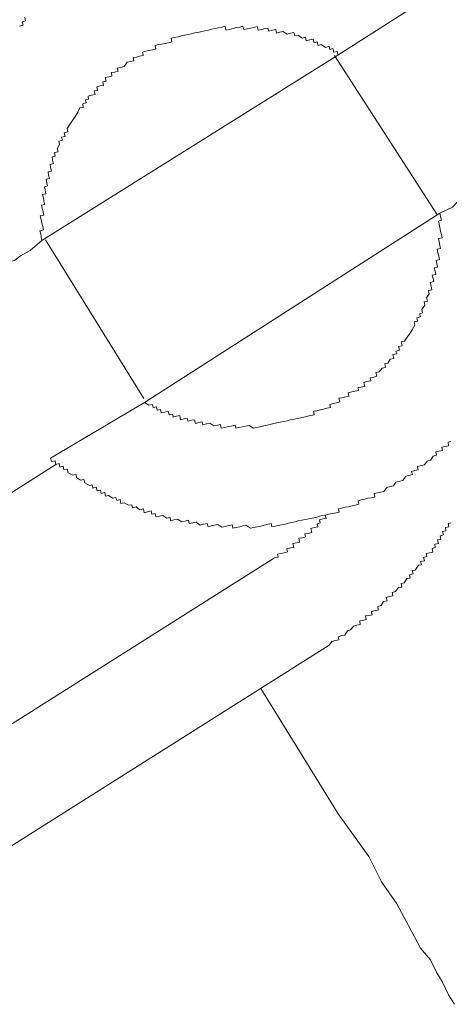
# Model space of a CAD drawing. Units: inches. Extents: x -596 to 822, y -775 to 297.
# Drawn here: x -119 to -114, y -275 to -263 of the extents above; entities that cross this region are included whole.
import ezdxf

# ---------------------------------------------------------------- set-up
doc = ezdxf.new("R2010")
doc.units = ezdxf.units.IN
doc.header["$MEASUREMENT"] = 0
doc.layers.add('图层 1', color=7, linetype='Continuous')

msp = doc.modelspace()

# ---------------------------------------------------------------- linework, layer by layer
at = {"layer": '图层 1', "color": 7, "lineweight": 9}
for points in [[(-115.329, -263.267), (-114.169, -262.525)], [(-119.227, -262.793), (-119.218, -262.84), (-119.26, -262.852), (-119.249, -262.893), (-119.293, -262.904)], [(-115.329, -263.267), (-115.334, -263.222), (-115.378, -263.231), (-115.389, -263.186), (-115.428, -263.197), (-115.436, -263.156), (-115.483, -263.17), (-115.536, -263.136), (-115.575, -263.148), (-115.586, -263.103), (-115.625, -263.114), (-115.636, -263.067), (-115.677, -263.078), (-115.721, -263.089), (-115.73, -263.042), (-115.768, -263.054), (-115.827, -263.018), (-115.865, -263.026), (-115.876, -262.984), (-115.918, -262.993), (-115.959, -263.004), (-116.015, -262.973), (-116.051, -262.982), (-116.092, -262.993), (-116.1, -262.948), (-116.142, -262.957), (-116.192, -262.968), (-116.197, -262.932), (-116.239, -262.937), (-116.277, -262.948), (-116.322, -262.957), (-116.333, -262.912), (-116.372, -262.923), (-116.416, -262.932), (-116.455, -262.94), (-116.499, -262.948), (-116.51, -262.907), (-116.551, -262.918), (-116.596, -262.923), (-116.634, -262.935), (-116.676, -262.946), (-116.723, -262.954), (-116.731, -262.907), (-116.773, -262.918), (-116.82, -262.926), (-116.856, -262.937), (-116.9, -262.943), (-116.939, -262.954), (-116.986, -262.962), (-117.024, -262.973), (-117.072, -262.984), (-117.11, -262.99), (-117.155, -263.001), (-117.193, -263.009), (-117.235, -263.018), (-117.276, -263.026), (-117.315, -263.037), (-117.368, -263.045), (-117.406, -263.056), (-117.395, -263.101), (-117.437, -263.112), (-117.475, -263.12), (-117.525, -263.131), (-117.564, -263.136), (-117.605, -263.148), (-117.594, -263.189), (-117.636, -263.2), (-117.683, -263.208), (-117.719, -263.219), (-117.763, -263.228), (-117.755, -263.272), (-117.799, -263.28), (-117.838, -263.291), (-117.879, -263.297), (-117.871, -263.336), (-117.915, -263.347), (-117.954, -263.355), (-117.99, -263.408), (-118.034, -263.419), (-118.076, -263.427), (-118.065, -263.466), (-118.106, -263.477), (-118.15, -263.485), (-118.142, -263.527), (-118.178, -263.535), (-118.225, -263.546), (-118.214, -263.59), (-118.256, -263.599), (-118.247, -263.643), (-118.289, -263.651), (-118.33, -263.662), (-118.322, -263.706), (-118.364, -263.712), (-118.352, -263.756), (-118.397, -263.767), (-118.438, -263.776), (-118.433, -263.817), (-118.471, -263.825), (-118.463, -263.861), (-118.507, -263.875), (-118.502, -263.917), (-118.541, -263.925), (-118.568, -263.978), (-118.601, -264.03), (-118.632, -264.08), (-118.671, -264.135), (-118.701, -264.182), (-118.693, -264.224), (-118.737, -264.235), (-118.726, -264.279), (-118.77, -264.287), (-118.759, -264.326), (-118.803, -264.337), (-118.795, -264.381), (-118.823, -264.434), (-118.814, -264.473), (-118.859, -264.481), (-118.848, -264.525), (-118.886, -264.534), (-118.881, -264.575), (-118.87, -264.617), (-118.914, -264.63), (-118.909, -264.666), (-118.897, -264.713), (-118.936, -264.722), (-118.931, -264.763), (-118.92, -264.805), (-118.961, -264.813), (-118.953, -264.857), (-118.945, -264.896), (-118.983, -264.907), (-118.975, -264.946), (-118.967, -264.993), (-119.008, -265.004), (-118.997, -265.045), (-118.992, -265.087), (-118.98, -265.128), (-119.019, -265.137), (-119.011, -265.178), (-119, -265.22), (-118.992, -265.261), (-119.036, -265.27), (-119.025, -265.314), (-119.016, -265.358), (-119.005, -265.402), (-118.997, -265.444), (-119.041, -265.455), (-119.03, -265.494), (-119.025, -265.532), (-119.014, -265.577)], [(-119.014, -265.577), (-115.329, -263.267)], [(-115.37, -263.272), (-114.095, -265.247)], [(-112.935, -264.503), (-113.043, -264.614), (-113.129, -264.636), (-113.201, -264.697), (-113.281, -264.763), (-113.359, -264.78), (-113.433, -264.835), (-113.472, -264.888), (-113.558, -264.907), (-113.633, -264.968), (-113.702, -265.026), (-113.79, -265.045), (-113.898, -265.162), (-114.059, -265.236)], [(-117.736, -267.591), (-117.683, -267.627), (-117.639, -267.616), (-117.63, -267.654), (-117.589, -267.646), (-117.581, -267.69), (-117.536, -267.682), (-117.528, -267.721), (-117.484, -267.713), (-117.442, -267.701), (-117.431, -267.748), (-117.39, -267.74), (-117.381, -267.776), (-117.34, -267.765), (-117.298, -267.757), (-117.287, -267.807), (-117.243, -267.796), (-117.204, -267.787), (-117.196, -267.826), (-117.152, -267.815), (-117.113, -267.807), (-117.102, -267.854), (-117.058, -267.843), (-117.019, -267.834), (-117.011, -267.87), (-116.964, -267.859), (-116.922, -267.851), (-116.872, -267.884), (-116.828, -267.876), (-116.789, -267.865), (-116.781, -267.912), (-116.737, -267.903), (-116.695, -267.892), (-116.657, -267.887), (-116.609, -267.876), (-116.601, -267.914), (-116.56, -267.906), (-116.518, -267.898), (-116.477, -267.887), (-116.43, -267.879), (-116.383, -267.912), (-116.341, -267.903), (-116.3, -267.895), (-116.25, -267.884), (-116.208, -267.876), (-116.17, -267.867), (-116.128, -267.856), (-116.089, -267.848), (-116.045, -267.84), (-116.006, -267.829), (-115.959, -267.82), (-115.921, -267.809), (-115.871, -267.801), (-115.835, -267.793), (-115.791, -267.782), (-115.752, -267.776), (-115.708, -267.762), (-115.663, -267.757), (-115.622, -267.746), (-115.63, -267.701), (-115.589, -267.696), (-115.55, -267.685), (-115.506, -267.674), (-115.464, -267.665), (-115.42, -267.654), (-115.428, -267.616), (-115.387, -267.607), (-115.345, -267.596), (-115.304, -267.585), (-115.315, -267.541), (-115.273, -267.533), (-115.229, -267.522), (-115.19, -267.516), (-115.201, -267.472), (-115.154, -267.461), (-115.113, -267.45), (-115.071, -267.444), (-115.077, -267.408), (-115.041, -267.4), (-114.994, -267.392), (-115.005, -267.345), (-114.966, -267.333), (-114.919, -267.325), (-114.927, -267.286), (-114.891, -267.281), (-114.842, -267.267), (-114.853, -267.22), (-114.814, -267.209), (-114.778, -267.167), (-114.736, -267.156), (-114.745, -267.109), (-114.706, -267.104), (-114.676, -267.054), (-114.629, -267.043), (-114.642, -266.996), (-114.595, -266.988), (-114.604, -266.952), (-114.562, -266.941), (-114.573, -266.896), (-114.529, -266.888), (-114.54, -266.838), (-114.499, -266.83), (-114.465, -266.78), (-114.432, -266.733), (-114.404, -266.686), (-114.369, -266.628), (-114.377, -266.589), (-114.335, -266.578), (-114.344, -266.537), (-114.299, -266.528), (-114.31, -266.487), (-114.272, -266.476), (-114.28, -266.434), (-114.244, -266.382), (-114.252, -266.34), (-114.211, -266.332), (-114.222, -266.288), (-114.189, -266.238), (-114.197, -266.199), (-114.158, -266.188), (-114.167, -266.144), (-114.178, -266.1), (-114.133, -266.088), (-114.142, -266.047), (-114.153, -266.008), (-114.108, -266), (-114.117, -265.956), (-114.128, -265.914), (-114.086, -265.906), (-114.095, -265.867), (-114.103, -265.823), (-114.061, -265.812), (-114.07, -265.77), (-114.081, -265.723), (-114.089, -265.685), (-114.048, -265.674), (-114.056, -265.638), (-114.067, -265.591), (-114.075, -265.552), (-114.028, -265.541), (-114.037, -265.499), (-114.048, -265.458), (-114.059, -265.413), (-114.067, -265.372), (-114.075, -265.333), (-114.039, -265.322), (-114.048, -265.278), (-114.059, -265.236)], [(-114.059, -265.236), (-117.736, -267.591)], [(-120.137, -266.31), (-120.012, -266.246), (-119.943, -266.177), (-119.869, -266.116), (-119.78, -266.097), (-119.75, -266.047), (-119.672, -265.986), (-119.592, -265.967), (-119.512, -265.906), (-119.443, -265.845), (-119.357, -265.826), (-119.282, -265.768), (-119.163, -265.698), (-119.014, -265.577)], [(-117.744, -267.544), (-118.969, -265.566)], [(-117.736, -267.591), (-118.906, -268.285)], [(-118.906, -268.285), (-118.895, -268.327), (-118.85, -268.321), (-118.842, -268.365), (-118.801, -268.354), (-118.79, -268.399), (-118.751, -268.388), (-118.74, -268.432), (-118.698, -268.424), (-118.69, -268.465), (-118.635, -268.498), (-118.59, -268.49), (-118.582, -268.529), (-118.535, -268.562), (-118.494, -268.554), (-118.482, -268.592), (-118.424, -268.628), (-118.388, -268.62), (-118.38, -268.659), (-118.339, -268.648), (-118.328, -268.695), (-118.283, -268.686), (-118.275, -268.725), (-118.231, -268.714), (-118.222, -268.758), (-118.186, -268.75), (-118.131, -268.783), (-118.092, -268.775), (-118.081, -268.814), (-118.04, -268.803), (-118.032, -268.85), (-117.99, -268.841), (-117.935, -268.872), (-117.893, -268.866), (-117.885, -268.905), (-117.841, -268.894), (-117.794, -268.93), (-117.749, -268.919), (-117.741, -268.966), (-117.7, -268.955), (-117.655, -268.944), (-117.647, -268.985), (-117.605, -268.977), (-117.594, -269.018), (-117.55, -269.007), (-117.509, -268.999), (-117.459, -269.035), (-117.417, -269.027), (-117.412, -269.065), (-117.37, -269.054), (-117.326, -269.046), (-117.273, -269.079), (-117.232, -269.071), (-117.188, -269.06), (-117.179, -269.101), (-117.135, -269.093), (-117.094, -269.082), (-117.044, -269.121), (-117, -269.11), (-116.955, -269.101), (-116.944, -269.14), (-116.908, -269.129), (-116.864, -269.121), (-116.825, -269.112), (-116.773, -269.146), (-116.731, -269.137), (-116.684, -269.126), (-116.645, -269.118), (-116.637, -269.159), (-116.596, -269.148), (-116.551, -269.14), (-116.51, -269.129), (-116.468, -269.123), (-116.416, -269.157), (-116.38, -269.151), (-116.33, -269.14), (-116.289, -269.132), (-116.247, -269.121), (-116.211, -269.112), (-116.161, -269.101), (-116.15, -269.143), (-116.111, -269.132), (-116.07, -269.126), (-116.031, -269.115), (-115.981, -269.107), (-115.943, -269.096), (-115.901, -269.088), (-115.862, -269.079), (-115.821, -269.068), (-115.777, -269.06), (-115.735, -269.052), (-115.691, -269.04), (-115.649, -269.032), (-115.602, -269.024), (-115.566, -269.013), (-115.522, -269.002), (-115.486, -268.996), (-115.439, -268.985), (-115.398, -268.977), (-115.351, -268.966), (-115.312, -268.96), (-115.32, -268.916), (-115.281, -268.908), (-115.237, -268.897), (-115.196, -268.891), (-115.151, -268.88), (-115.11, -268.872), (-115.066, -268.861), (-115.077, -268.816), (-115.038, -268.805), (-114.994, -268.797), (-114.955, -268.786), (-114.911, -268.78), (-114.867, -268.769), (-114.875, -268.728), (-114.833, -268.72), (-114.792, -268.711), (-114.756, -268.7), (-114.717, -268.65), (-114.676, -268.639), (-114.634, -268.631), (-114.604, -268.584), (-114.554, -268.573), (-114.518, -268.565), (-114.482, -268.509), (-114.443, -268.501), (-114.399, -268.49), (-114.41, -268.451), (-114.369, -268.44), (-114.327, -268.432), (-114.335, -268.39), (-114.288, -268.379), (-114.25, -268.368), (-114.214, -268.324), (-114.175, -268.313), (-114.142, -268.26), (-114.1, -268.249), (-114.108, -268.208), (-114.07, -268.199), (-114.025, -268.191), (-114.034, -268.15), (-113.992, -268.139), (-113.948, -268.133), (-113.956, -268.086), (-113.92, -268.078)], [(-121.399, -269.987), (-118.842, -268.365)], [(-116.117, -269.527), (-116.07, -269.519), (-116.078, -269.48), (-116.04, -269.472), (-115.998, -269.464), (-115.957, -269.453), (-115.965, -269.417), (-115.915, -269.403), (-115.876, -269.397), (-115.887, -269.35), (-115.843, -269.342), (-115.804, -269.334), (-115.815, -269.284), (-115.774, -269.278), (-115.732, -269.267), (-115.738, -269.229), (-115.699, -269.223), (-115.652, -269.212), (-115.666, -269.162), (-115.622, -269.151), (-115.578, -269.143), (-115.586, -269.104), (-115.55, -269.093), (-115.555, -269.054), (-115.514, -269.043), (-115.475, -269.038), (-115.486, -268.996), (-115.439, -268.985)], [(-115.436, -270.617), (-115.403, -270.568), (-115.356, -270.557), (-115.317, -270.548), (-115.326, -270.51), (-115.279, -270.496), (-115.24, -270.49), (-115.21, -270.435), (-115.171, -270.424), (-115.135, -270.377), (-115.091, -270.366), (-115.049, -270.357), (-115.055, -270.313), (-115.016, -270.308), (-114.974, -270.297), (-114.985, -270.252), (-114.941, -270.247), (-114.9, -270.236), (-114.908, -270.194), (-114.864, -270.183), (-114.825, -270.178), (-114.831, -270.133), (-114.789, -270.122), (-114.759, -270.072), (-114.714, -270.064), (-114.725, -270.02), (-114.684, -270.009), (-114.642, -270.001), (-114.653, -269.959), (-114.609, -269.948), (-114.573, -269.898), (-114.532, -269.893), (-114.54, -269.848), (-114.501, -269.84), (-114.468, -269.787), (-114.427, -269.779), (-114.435, -269.738), (-114.391, -269.727), (-114.402, -269.685), (-114.363, -269.68), (-114.324, -269.621), (-114.288, -269.613), (-114.297, -269.572), (-114.25, -269.563), (-114.261, -269.522), (-114.219, -269.511), (-114.227, -269.472), (-114.186, -269.464), (-114.144, -269.455), (-114.155, -269.411), (-114.114, -269.4), (-114.122, -269.359), (-114.075, -269.348), (-114.086, -269.303), (-114.045, -269.298), (-114.053, -269.254), (-114.012, -269.242), (-114.023, -269.201), (-113.981, -269.19), (-113.989, -269.151), (-113.945, -269.143), (-113.956, -269.099), (-113.918, -269.09)], [(-116.117, -269.527), (-120.842, -272.513)], [(-115.436, -270.617), (-120.165, -273.6)], [(-116.286, -271.157), (-115.323, -272.715)], [(-115.323, -272.715), (-114.944, -273.249), (-114.786, -273.564), (-114.595, -273.838), (-114.446, -274.115), (-114.299, -274.388), (-114.175, -274.535), (-114.095, -274.696), (-114.025, -274.814), (-113.948, -274.969), (-113.876, -275.088)]]:
    msp.add_lwpolyline(points, dxfattribs=at)

doc.saveas('drawing.dxf')
